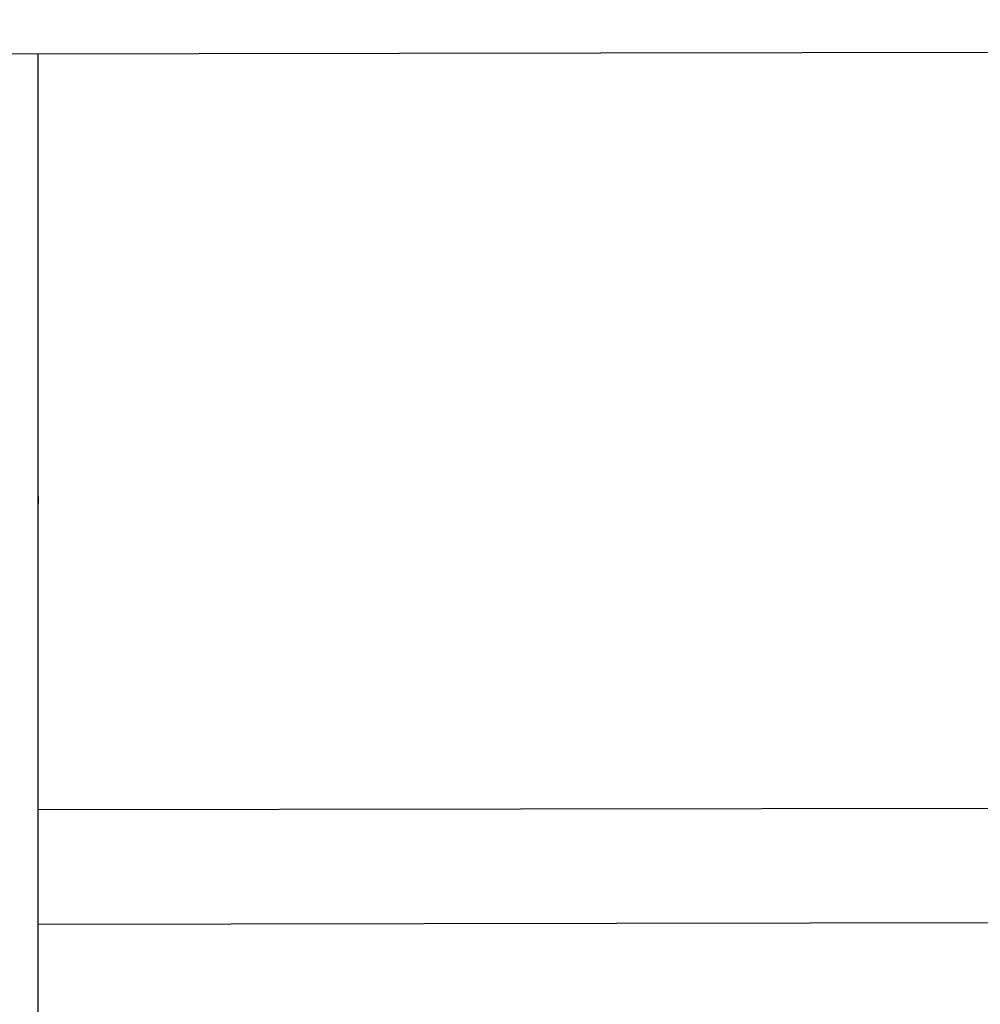
# Model space of a CAD drawing. Units: inches. Extents: x 4.2 to 42.9, y 41.2 to 77.
# Drawn here: x 10.3 to 11.1, y 53.4 to 54.3 of the extents above; entities that cross this region are included whole.
import ezdxf

# ---------------------------------------------------------------- set-up
doc = ezdxf.new("R2010")
doc.units = ezdxf.units.IN
doc.header["$MEASUREMENT"] = 0
doc.layers.add('Ebene 9', color=7, linetype='Continuous')

# ---------------------------------------------------------------- blocks, each defined once
blk = doc.blocks.new('block 368')
at = {"layer": 'Ebene 9', "color": 7, "lineweight": 25, "true_color": 0xffffff}
blk.add_lwpolyline([(10.30997, 53.58588), (26.75134, 53.61326)], dxfattribs=at)
blk = doc.blocks.new('block 369')
at = {"layer": 'Ebene 9', "color": 7, "lineweight": 25, "true_color": 0xffffff}
blk.add_lwpolyline([(26.75134, 53.51629), (10.30997, 53.4889)], dxfattribs=at)
blk = doc.blocks.new('block 385')
at = {"layer": 'Ebene 9', "color": 7, "lineweight": 25, "true_color": 0xffffff}
blk.add_lwpolyline([(9.54705, 54.22391), (27.51891, 54.25388)], dxfattribs=at)
blk = doc.blocks.new('block 501')
at = {"layer": 'Ebene 9', "color": 7, "lineweight": 25, "true_color": 0xffffff}
blk.add_open_spline([(10.30997, 53.35368), (10.30997, 53.35368), (10.30997, 53.42103), (10.30997, 53.42103), (10.30997, 53.42103), (10.30997, 53.45565), (10.30997, 53.45565), (10.30997, 53.45565), (10.30997, 53.47305), (10.30997, 53.47305), (10.30997, 53.47305), (10.30997, 53.47753), (10.30997, 53.47753), (10.30997, 53.47753), (10.30997, 53.4796), (10.30997, 53.4796), (10.30997, 53.4796), (10.30997, 53.4796), (10.30997, 53.4796), (10.30997, 53.4796), (10.30997, 53.4796), (10.30997, 53.4796), (10.30997, 53.4796), (10.30997, 53.4796), (10.30997, 53.4796), (10.30997, 53.4796), (10.30997, 53.4796), (10.30997, 53.4796), (10.30997, 53.4796), (10.30997, 53.47977), (10.30997, 53.47977), (10.30997, 53.47977), (10.30997, 53.48097), (10.30997, 53.48097), (10.30997, 53.48097), (10.30997, 53.48304), (10.30997, 53.48304), (10.30997, 53.48304), (10.30997, 53.50061), (10.30997, 53.50061), (10.30997, 53.50061), (10.30997, 53.51801), (10.30997, 53.51801), (10.30997, 53.51801), (10.30997, 53.52249), (10.30997, 53.52249), (10.30997, 53.52249), (10.30997, 53.52455), (10.30997, 53.52455), (10.30997, 53.52455), (10.30997, 53.52524), (10.30997, 53.52524), (10.30997, 53.52524), (10.30997, 53.52524), (10.30997, 53.52524), (10.30997, 53.52524), (10.30997, 53.52524), (10.30997, 53.52524), (10.30997, 53.52524), (10.30997, 53.52524), (10.30997, 53.52524), (10.30997, 53.52524), (10.30997, 53.52524), (10.30997, 53.52524), (10.30997, 53.52524), (10.30997, 53.52524), (10.30997, 53.52524), (10.30997, 53.52524), (10.30997, 53.52593), (10.30997, 53.52593), (10.30997, 53.52593), (10.30997, 53.52817), (10.30997, 53.52817), (10.30997, 53.52817), (10.30997, 53.54557), (10.30997, 53.54557), (10.30997, 53.54557), (10.30997, 53.56314), (10.30997, 53.56314), (10.30997, 53.56314), (10.30997, 53.56745), (10.30997, 53.56745), (10.30997, 53.56745), (10.30997, 53.56968), (10.30997, 53.56968), (10.30997, 53.56968), (10.30997, 53.57072), (10.30997, 53.57072), (10.30997, 53.57072), (10.30997, 53.57089), (10.30997, 53.57089), (10.30997, 53.57089), (10.30997, 53.57089), (10.30997, 53.57089), (10.30997, 53.57089), (10.30997, 53.57089), (10.30997, 53.57089), (10.30997, 53.57089), (10.30997, 53.57089), (10.30997, 53.57089), (10.30997, 53.57089), (10.30997, 53.57089), (10.30997, 53.57089), (10.30997, 53.57089), (10.30997, 53.57313), (10.30997, 53.57313), (10.30997, 53.57313), (10.30997, 53.59053), (10.30997, 53.59053), (10.30997, 53.59053), (10.30997, 53.6081), (10.30997, 53.6081), (10.30997, 53.6081), (10.30997, 53.61654), (10.30997, 53.61654), (10.30997, 53.61654), (10.30997, 53.61654), (10.30997, 53.61654), (10.30997, 53.61654), (10.30997, 53.61654), (10.30997, 53.61654), (10.30997, 53.61654), (10.30997, 53.61654), (10.30997, 53.61654), (10.30997, 53.61654), (10.30997, 53.61654), (10.30997, 53.61654), (10.30997, 53.61654), (10.30997, 53.61705), (10.30997, 53.61705), (10.30997, 53.61705), (10.30997, 53.61912), (10.30997, 53.61912), (10.30997, 53.61912), (10.30997, 53.6267), (10.30997, 53.6267), (10.30997, 53.6267), (10.30997, 53.64203), (10.30997, 53.64203), (10.30997, 53.64203), (10.30997, 53.65736), (10.30997, 53.65736), (10.30997, 53.65736), (10.30997, 53.66132), (10.30997, 53.66132), (10.30997, 53.66132), (10.30997, 53.66219), (10.30997, 53.66219), (10.30997, 53.66219), (10.30997, 53.66219), (10.30997, 53.66219), (10.30997, 53.66219), (10.30997, 53.66219), (10.30997, 53.66219), (10.30997, 53.66219), (10.30997, 53.66219), (10.30997, 53.66219), (10.30997, 53.66219), (10.30997, 53.66219), (10.30997, 53.66219), (10.30997, 53.66219), (10.30997, 53.66219), (10.30997, 53.66219), (10.30997, 53.66219), (10.30997, 53.66356), (10.30997, 53.66356), (10.30997, 53.66356), (10.30997, 53.66735), (10.30997, 53.66735), (10.30997, 53.66735), (10.30997, 53.6751), (10.30997, 53.6751), (10.30997, 53.6751), (10.30997, 53.69044), (10.30997, 53.69044), (10.30997, 53.69044), (10.30997, 53.70577), (10.30997, 53.70577), (10.30997, 53.70577), (10.30997, 53.70766), (10.30997, 53.70766), (10.30997, 53.70766), (10.30997, 53.70783), (10.30997, 53.70783), (10.30997, 53.70783), (10.30997, 53.70783), (10.30997, 53.70783), (10.30997, 53.70783), (10.30997, 53.70783), (10.30997, 53.70783)], degree=3, knots=[0, 0, 0, 0, 1, 1, 1, 2, 2, 2, 3, 3, 3, 4, 4, 4, 5, 5, 5, 6, 6, 6, 7, 7, 7, 8, 8, 8, 9, 9, 9, 10, 10, 10, 11, 11, 11, 12, 12, 12, 13, 13, 13, 14, 14, 14, 15, 15, 15, 16, 16, 16, 17, 17, 17, 18, 18, 18, 19, 19, 19, 20, 20, 20, 21, 21, 21, 22, 22, 22, 23, 23, 23, 24, 24, 24, 25, 25, 25, 26, 26, 26, 27, 27, 27, 28, 28, 28, 29, 29, 29, 30, 30, 30, 31, 31, 31, 32, 32, 32, 33, 33, 33, 34, 34, 34, 35, 35, 35, 36, 36, 36, 37, 37, 37, 38, 38, 38, 39, 39, 39, 40, 40, 40, 41, 41, 41, 42, 42, 42, 43, 43, 43, 44, 44, 44, 45, 45, 45, 46, 46, 46, 47, 47, 47, 48, 48, 48, 49, 49, 49, 50, 50, 50, 51, 51, 51, 52, 52, 52, 53, 53, 53, 54, 54, 54, 55, 55, 55, 56, 56, 56, 57, 57, 57, 58, 58, 58, 59, 59, 59, 60, 60, 60, 61, 61, 61, 62, 62, 62, 63, 63, 63, 63], dxfattribs=at)
blk = doc.blocks.new('block 502')
at = {"layer": 'Ebene 9', "color": 7, "lineweight": 25, "true_color": 0xffffff}
blk.add_lwpolyline([(10.30997, 53.70783), (10.30997, 53.72058)], dxfattribs=at)
blk = doc.blocks.new('block 503')
at = {"layer": 'Ebene 9', "color": 7, "lineweight": 25, "true_color": 0xffffff}
blk.add_lwpolyline([(10.30997, 53.72058), (10.30997, 53.74435), (10.30997, 53.75038), (10.30997, 53.75331), (10.30997, 53.75348), (10.30997, 53.75348)], dxfattribs=at)
blk = doc.blocks.new('block 504')
at = {"layer": 'Ebene 9', "color": 7, "lineweight": 25, "true_color": 0xffffff}
blk.add_lwpolyline([(10.30997, 53.75348), (10.30997, 53.75589), (10.30997, 53.7583), (10.30997, 53.7633)], dxfattribs=at)
blk = doc.blocks.new('block 505')
at = {"layer": 'Ebene 9', "color": 7, "lineweight": 25, "true_color": 0xffffff}
blk.add_open_spline([(10.30997, 53.7633), (10.30997, 53.7633), (10.30997, 53.79723), (10.30997, 53.79723), (10.30997, 53.79723), (10.30997, 53.79827), (10.30997, 53.79827), (10.30997, 53.79827), (10.30997, 53.79896), (10.30997, 53.79896), (10.30997, 53.79896), (10.30997, 53.79896), (10.30997, 53.79896), (10.30997, 53.79896), (10.30997, 53.79913), (10.30997, 53.79913), (10.30997, 53.79913), (10.30997, 53.79913), (10.30997, 53.79913), (10.30997, 53.79913), (10.30997, 53.79913), (10.30997, 53.79913), (10.30997, 53.79913), (10.30997, 53.79913), (10.30997, 53.79913), (10.30997, 53.79913), (10.30997, 53.79913), (10.30997, 53.79913), (10.30997, 53.79913), (10.30997, 53.79913), (10.30997, 53.79913)], degree=3, knots=[0, 0, 0, 0, 1, 1, 1, 2, 2, 2, 3, 3, 3, 4, 4, 4, 5, 5, 5, 6, 6, 6, 7, 7, 7, 8, 8, 8, 9, 9, 9, 10, 10, 10, 10], dxfattribs=at)
blk = doc.blocks.new('block 506')
at = {"layer": 'Ebene 9', "color": 7, "lineweight": 25, "true_color": 0xffffff}
blk.add_lwpolyline([(10.30997, 53.79913), (10.30997, 53.80498), (10.30997, 53.81084)], dxfattribs=at)
blk = doc.blocks.new('block 507')
at = {"layer": 'Ebene 9', "color": 7, "lineweight": 25, "true_color": 0xffffff}
blk.add_open_spline([(10.30997, 53.81084), (10.30997, 53.81084), (10.30997, 53.83513), (10.30997, 53.83513), (10.30997, 53.83513), (10.30997, 53.84116), (10.30997, 53.84116), (10.30997, 53.84116), (10.30997, 53.84426), (10.30997, 53.84426), (10.30997, 53.84426), (10.30997, 53.8446), (10.30997, 53.8446), (10.30997, 53.8446), (10.30997, 53.84478), (10.30997, 53.84478), (10.30997, 53.84478), (10.30997, 53.84478), (10.30997, 53.84478), (10.30997, 53.84478), (10.30997, 53.84478), (10.30997, 53.84478), (10.30997, 53.84478), (10.30997, 53.84478), (10.30997, 53.84478), (10.30997, 53.84478), (10.30997, 53.84478), (10.30997, 53.84478)], degree=3, knots=[0, 0, 0, 0, 1, 1, 1, 2, 2, 2, 3, 3, 3, 4, 4, 4, 5, 5, 5, 6, 6, 6, 7, 7, 7, 8, 8, 8, 9, 9, 9, 9], dxfattribs=at)
blk = doc.blocks.new('block 508')
at = {"layer": 'Ebene 9', "color": 7, "lineweight": 25, "true_color": 0xffffff}
blk.add_open_spline([(10.30997, 53.84478), (10.30997, 53.84478), (10.30997, 53.84839), (10.30997, 53.84839), (10.30997, 53.84839), (10.30997, 53.85029), (10.30997, 53.85029), (10.30997, 53.85029), (10.30997, 53.8508), (10.30997, 53.8508), (10.30997, 53.8508), (10.30997, 53.8508), (10.30997, 53.8508), (10.30997, 53.8508), (10.30997, 53.85063), (10.30997, 53.85063), (10.30997, 53.85063), (10.30997, 53.85046), (10.30997, 53.85046), (10.30997, 53.85046), (10.30997, 53.8496), (10.30997, 53.8496), (10.30997, 53.8496), (10.30997, 53.84598), (10.30997, 53.84598), (10.30997, 53.84598), (10.30997, 53.84512), (10.30997, 53.84512), (10.30997, 53.84512), (10.30997, 53.84478), (10.30997, 53.84478), (10.30997, 53.84478), (10.30997, 53.84478), (10.30997, 53.84478), (10.30997, 53.84478), (10.30997, 53.84512), (10.30997, 53.84512), (10.30997, 53.84512), (10.30997, 53.84667), (10.30997, 53.84667), (10.30997, 53.84667), (10.30997, 53.85287), (10.30997, 53.85287), (10.30997, 53.85287), (10.30997, 53.87819), (10.30997, 53.87819), (10.30997, 53.87819), (10.30997, 53.88457), (10.30997, 53.88457), (10.30997, 53.88457), (10.30997, 53.88767), (10.30997, 53.88767), (10.30997, 53.88767), (10.30997, 53.88922), (10.30997, 53.88922), (10.30997, 53.88922), (10.30997, 53.89008), (10.30997, 53.89008), (10.30997, 53.89008), (10.30997, 53.89025), (10.30997, 53.89025), (10.30997, 53.89025), (10.30997, 53.89042), (10.30997, 53.89042), (10.30997, 53.89042), (10.30997, 53.89042), (10.30997, 53.89042), (10.30997, 53.89042), (10.30997, 53.89042), (10.30997, 53.89042)], degree=3, knots=[0, 0, 0, 0, 1, 1, 1, 2, 2, 2, 3, 3, 3, 4, 4, 4, 5, 5, 5, 6, 6, 6, 7, 7, 7, 8, 8, 8, 9, 9, 9, 10, 10, 10, 11, 11, 11, 12, 12, 12, 13, 13, 13, 14, 14, 14, 15, 15, 15, 16, 16, 16, 17, 17, 17, 18, 18, 18, 19, 19, 19, 20, 20, 20, 21, 21, 21, 22, 22, 22, 23, 23, 23, 23], dxfattribs=at)
blk = doc.blocks.new('block 509')
at = {"layer": 'Ebene 9', "color": 7, "lineweight": 25, "true_color": 0xffffff}
blk.add_lwpolyline([(10.30997, 53.89042), (10.30997, 53.89438), (10.30997, 53.89835)], dxfattribs=at)
blk = doc.blocks.new('block 510')
at = {"layer": 'Ebene 9', "color": 7, "lineweight": 25, "true_color": 0xffffff}
blk.add_open_spline([(10.30997, 53.89835), (10.30997, 53.89835), (10.30997, 53.93211), (10.30997, 53.93211), (10.30997, 53.93211), (10.30997, 53.93418), (10.30997, 53.93418), (10.30997, 53.93418), (10.30997, 53.93521), (10.30997, 53.93521), (10.30997, 53.93521), (10.30997, 53.93573), (10.30997, 53.93573), (10.30997, 53.93573), (10.30997, 53.93607), (10.30997, 53.93607), (10.30997, 53.93607), (10.30997, 53.93607), (10.30997, 53.93607), (10.30997, 53.93607), (10.30997, 53.93607), (10.30997, 53.93607), (10.30997, 53.93607), (10.30997, 53.93607), (10.30997, 53.93607), (10.30997, 53.93607), (10.30997, 53.93607), (10.30997, 53.93607)], degree=3, knots=[0, 0, 0, 0, 1, 1, 1, 2, 2, 2, 3, 3, 3, 4, 4, 4, 5, 5, 5, 6, 6, 6, 7, 7, 7, 8, 8, 8, 9, 9, 9, 9], dxfattribs=at)
blk = doc.blocks.new('block 511')
at = {"layer": 'Ebene 9', "color": 7, "lineweight": 25, "true_color": 0xffffff}
blk.add_lwpolyline([(10.30997, 53.93607), (10.30997, 53.93969), (10.30997, 53.94348)], dxfattribs=at)
blk = doc.blocks.new('block 512')
at = {"layer": 'Ebene 9', "color": 7, "lineweight": 25, "true_color": 0xffffff}
blk.add_open_spline([(10.30997, 53.94348), (10.30997, 53.94348), (10.30997, 53.97793), (10.30997, 53.97793), (10.30997, 53.97793), (10.30997, 53.98017), (10.30997, 53.98017), (10.30997, 53.98017), (10.30997, 53.9812), (10.30997, 53.9812), (10.30997, 53.9812), (10.30997, 53.98137), (10.30997, 53.98137), (10.30997, 53.98137), (10.30997, 53.98155), (10.30997, 53.98155), (10.30997, 53.98155), (10.30997, 53.98155), (10.30997, 53.98155), (10.30997, 53.98155), (10.30997, 53.98155), (10.30997, 53.98155), (10.30997, 53.98155), (10.30997, 53.98155), (10.30997, 53.98155), (10.30997, 53.98155), (10.30997, 53.98155), (10.30997, 53.98155), (10.30997, 53.98155), (10.30997, 53.98155), (10.30997, 53.98155)], degree=3, knots=[0, 0, 0, 0, 1, 1, 1, 2, 2, 2, 3, 3, 3, 4, 4, 4, 5, 5, 5, 6, 6, 6, 7, 7, 7, 8, 8, 8, 9, 9, 9, 10, 10, 10, 10], dxfattribs=at)
blk = doc.blocks.new('block 513')
at = {"layer": 'Ebene 9', "color": 7, "lineweight": 25, "true_color": 0xffffff}
blk.add_lwpolyline([(10.30997, 53.98155), (10.30997, 53.99102)], dxfattribs=at)
blk = doc.blocks.new('block 514')
at = {"layer": 'Ebene 9', "color": 7, "lineweight": 25, "true_color": 0xffffff}
blk.add_open_spline([(10.30997, 53.99102), (10.30997, 53.99102), (10.30997, 54.01617), (10.30997, 54.01617), (10.30997, 54.01617), (10.30997, 54.02237), (10.30997, 54.02237), (10.30997, 54.02237), (10.30997, 54.02564), (10.30997, 54.02564), (10.30997, 54.02564), (10.30997, 54.02719), (10.30997, 54.02719), (10.30997, 54.02719), (10.30997, 54.02719), (10.30997, 54.02719), (10.30997, 54.02719), (10.30997, 54.02737), (10.30997, 54.02737), (10.30997, 54.02737), (10.30997, 54.02737), (10.30997, 54.02737), (10.30997, 54.02737), (10.30997, 54.02737), (10.30997, 54.02737), (10.30997, 54.02737), (10.30997, 54.02737), (10.30997, 54.02737), (10.30997, 54.02737), (10.30997, 54.02737), (10.30997, 54.02737)], degree=3, knots=[0, 0, 0, 0, 1, 1, 1, 2, 2, 2, 3, 3, 3, 4, 4, 4, 5, 5, 5, 6, 6, 6, 7, 7, 7, 8, 8, 8, 9, 9, 9, 10, 10, 10, 10], dxfattribs=at)
blk = doc.blocks.new('block 515')
at = {"layer": 'Ebene 9', "color": 7, "lineweight": 25, "true_color": 0xffffff}
blk.add_lwpolyline([(10.30997, 54.02737), (10.30997, 54.03856)], dxfattribs=at)
blk = doc.blocks.new('block 516')
at = {"layer": 'Ebene 9', "color": 7, "lineweight": 25, "true_color": 0xffffff}
blk.add_open_spline([(10.30997, 54.03856), (10.30997, 54.03856), (10.30997, 54.06337), (10.30997, 54.06337), (10.30997, 54.06337), (10.30997, 54.06957), (10.30997, 54.06957), (10.30997, 54.06957), (10.30997, 54.07267), (10.30997, 54.07267), (10.30997, 54.07267), (10.30997, 54.07284), (10.30997, 54.07284), (10.30997, 54.07284), (10.30997, 54.07301), (10.30997, 54.07301), (10.30997, 54.07301), (10.30997, 54.07301), (10.30997, 54.07301), (10.30997, 54.07301), (10.30997, 54.07301), (10.30997, 54.07301), (10.30997, 54.07301), (10.30997, 54.07301), (10.30997, 54.07301), (10.30997, 54.07301), (10.30997, 54.07301), (10.30997, 54.07301)], degree=3, knots=[0, 0, 0, 0, 1, 1, 1, 2, 2, 2, 3, 3, 3, 4, 4, 4, 5, 5, 5, 6, 6, 6, 7, 7, 7, 8, 8, 8, 9, 9, 9, 9], dxfattribs=at)
blk = doc.blocks.new('block 517')
at = {"layer": 'Ebene 9', "color": 7, "lineweight": 25, "true_color": 0xffffff}
blk.add_lwpolyline([(10.30997, 54.07301), (10.30997, 54.08352)], dxfattribs=at)
blk = doc.blocks.new('block 518')
at = {"layer": 'Ebene 9', "color": 7, "lineweight": 25, "true_color": 0xffffff}
blk.add_open_spline([(10.30997, 54.08352), (10.30997, 54.08352), (10.30997, 54.11763), (10.30997, 54.11763), (10.30997, 54.11763), (10.30997, 54.11814), (10.30997, 54.11814), (10.30997, 54.11814), (10.30997, 54.11832), (10.30997, 54.11832), (10.30997, 54.11832), (10.30997, 54.11849), (10.30997, 54.11849), (10.30997, 54.11849), (10.30997, 54.11866), (10.30997, 54.11866), (10.30997, 54.11866), (10.30997, 54.11866), (10.30997, 54.11866), (10.30997, 54.11866), (10.30997, 54.11866), (10.30997, 54.11866), (10.30997, 54.11866), (10.30997, 54.11866), (10.30997, 54.11866), (10.30997, 54.11866), (10.30997, 54.11866), (10.30997, 54.11866), (10.30997, 54.11866), (10.30997, 54.11866), (10.30997, 54.11866)], degree=3, knots=[0, 0, 0, 0, 1, 1, 1, 2, 2, 2, 3, 3, 3, 4, 4, 4, 5, 5, 5, 6, 6, 6, 7, 7, 7, 8, 8, 8, 9, 9, 9, 10, 10, 10, 10], dxfattribs=at)
blk = doc.blocks.new('block 519')
at = {"layer": 'Ebene 9', "color": 7, "lineweight": 25, "true_color": 0xffffff}
blk.add_lwpolyline([(10.30997, 54.11866), (10.30997, 54.12486), (10.30997, 54.13106)], dxfattribs=at)
blk = doc.blocks.new('block 520')
at = {"layer": 'Ebene 9', "color": 7, "lineweight": 25, "true_color": 0xffffff}
blk.add_open_spline([(10.30997, 54.13106), (10.30997, 54.13106), (10.30997, 54.15518), (10.30997, 54.15518), (10.30997, 54.15518), (10.30997, 54.16104), (10.30997, 54.16104), (10.30997, 54.16104), (10.30997, 54.16414), (10.30997, 54.16414), (10.30997, 54.16414), (10.30997, 54.16414), (10.30997, 54.16414), (10.30997, 54.16414), (10.30997, 54.16431), (10.30997, 54.16431), (10.30997, 54.16431), (10.30997, 54.16431), (10.30997, 54.16431), (10.30997, 54.16431), (10.30997, 54.16431), (10.30997, 54.16431), (10.30997, 54.16431), (10.30997, 54.16431), (10.30997, 54.16431), (10.30997, 54.16431), (10.30997, 54.16431), (10.30997, 54.16431), (10.30997, 54.16431), (10.30997, 54.16431), (10.30997, 54.16431)], degree=3, knots=[0, 0, 0, 0, 1, 1, 1, 2, 2, 2, 3, 3, 3, 4, 4, 4, 5, 5, 5, 6, 6, 6, 7, 7, 7, 8, 8, 8, 9, 9, 9, 10, 10, 10, 10], dxfattribs=at)
blk = doc.blocks.new('block 521')
at = {"layer": 'Ebene 9', "color": 7, "lineweight": 25, "true_color": 0xffffff}
blk.add_lwpolyline([(10.30997, 54.16431), (10.30997, 54.17103)], dxfattribs=at)
blk = doc.blocks.new('block 522')
at = {"layer": 'Ebene 9', "color": 7, "lineweight": 25, "true_color": 0xffffff}
blk.add_open_spline([(10.30997, 54.17103), (10.30997, 54.17103), (10.30997, 54.19721), (10.30997, 54.19721), (10.30997, 54.19721), (10.30997, 54.20375), (10.30997, 54.20375), (10.30997, 54.20375), (10.30997, 54.20703), (10.30997, 54.20703), (10.30997, 54.20703), (10.30997, 54.20858), (10.30997, 54.20858), (10.30997, 54.20858), (10.30997, 54.20944), (10.30997, 54.20944), (10.30997, 54.20944), (10.30997, 54.20978), (10.30997, 54.20978), (10.30997, 54.20978), (10.30997, 54.20996), (10.30997, 54.20996), (10.30997, 54.20996), (10.30997, 54.20996), (10.30997, 54.20996), (10.30997, 54.20996), (10.30997, 54.20996), (10.30997, 54.20996), (10.30997, 54.20996), (10.30997, 54.20996), (10.30997, 54.20996)], degree=3, knots=[0, 0, 0, 0, 1, 1, 1, 2, 2, 2, 3, 3, 3, 4, 4, 4, 5, 5, 5, 6, 6, 6, 7, 7, 7, 8, 8, 8, 9, 9, 9, 10, 10, 10, 10], dxfattribs=at)
blk = doc.blocks.new('block 523')
at = {"layer": 'Ebene 9', "color": 7, "lineweight": 25, "true_color": 0xffffff}
blk.add_lwpolyline([(10.30997, 54.20996), (10.30997, 54.21064), (10.30997, 54.21116), (10.30997, 54.21168), (10.30997, 54.21357), (10.30997, 54.21736), (10.30997, 54.22511)], dxfattribs=at)
blk = doc.blocks.new('block 524')
at = {"layer": 'Ebene 9', "color": 7, "lineweight": 25, "true_color": 0xffffff}
blk.add_lwpolyline([(10.30997, 54.20996), (10.30997, 54.21753), (10.30997, 54.22132), (10.30997, 54.22511)], dxfattribs=at)

msp = doc.modelspace()

# ---------------------------------------------------------------- block references
at = {"layer": 'Ebene 9'}
for name in ['block 385', 'block 523', 'block 524', 'block 522', 'block 521', 'block 520', 'block 519', 'block 518', 'block 517', 'block 516', 'block 515', 'block 514', 'block 513', 'block 512', 'block 511', 'block 510', 'block 509', 'block 508', 'block 507', 'block 506', 'block 505', 'block 504', 'block 503', 'block 502', 'block 501', 'block 368', 'block 369']:
    msp.add_blockref(name, (0, 0), dxfattribs=at)

doc.saveas('drawing.dxf')
